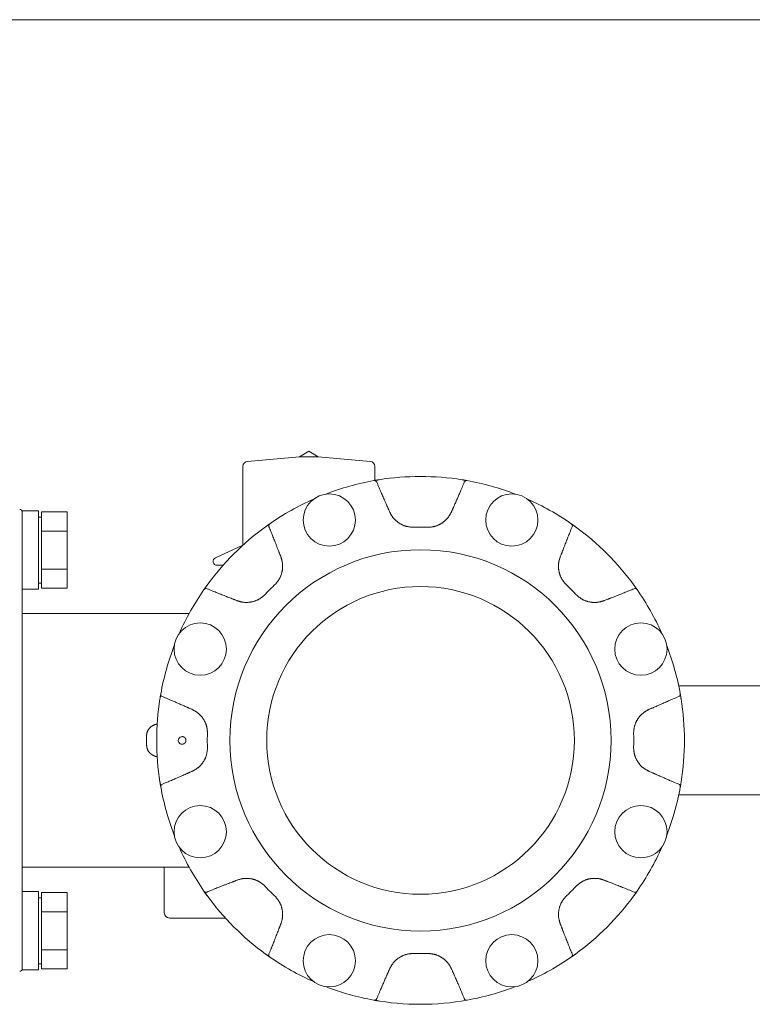
# Model space of a CAD drawing. Units: millimetres. Extents: x 554 to 6045, y -2795 to 4154.
# Drawn here: x 4555 to 4699, y 3436 to 3630 of the extents above; entities that cross this region are included whole.
import ezdxf

# ---------------------------------------------------------------- set-up
doc = ezdxf.new("R2010")
doc.units = ezdxf.units.MM
doc.layers.add('GR1_01', color=7, linetype='Continuous')
doc.layers.add('NoLayerName_001', color=7, linetype='Continuous')

msp = doc.modelspace()

# ---------------------------------------------------------------- linework, layer by layer
at = {"layer": 'GR1_01', "color": 1, "linetype": 'Continuous', "lineweight": 15}
msp.add_line((4042.1, 3630.29), (4933.8, 3630.29), dxfattribs=at)
at = {"layer": 'NoLayerName_001', "color": 6, "linetype": 'Continuous', "lineweight": 9}
for p, q in [((4611.76, 3545.3), (4609.94, 3544.14)), ((4613.59, 3544.14), (4611.76, 3545.3)), ((4609.94, 3544.14), (4599.68, 3543.25)), ((4609.94, 3544.14), (4611.74, 3544.14)), ((4611.74, 3544.14), (4613.59, 3544.14)), ((4623.85, 3543.25), (4613.59, 3544.14)), ((4598.76, 3542.25), (4598.76, 3526.76)), ((4624.76, 3539.51), (4624.76, 3542.25)), ((4625.2, 3539.58), (4624.62, 3539.48)), ((4625.58, 3539.64), (4625.2, 3539.58)), ((4642.32, 3539.58), (4641.94, 3539.64)), ((4642.94, 3539.47), (4642.32, 3539.58)), ((4555.26, 3533.49), (4555.26, 3443.09)), ((4558.46, 3533.49), (4555.26, 3533.49)), ((4558.46, 3533.49), (4558.46, 3526.79)), ((4559.06, 3533.3), (4564.14, 3533.3)), ((4559.06, 3531.42), (4559.06, 3533.3)), ((4564.14, 3518.28), (4564.14, 3533.3)), ((4559.06, 3532.29), (4558.46, 3532.29)), ((4559.06, 3529.54), (4559.06, 3531.42)), ((4564.14, 3531.42), (4564.14, 3532.29)), ((4604.06, 3530.97), (4603.38, 3530.49)), ((4664.29, 3530.39), (4663.49, 3530.95)), ((4559.06, 3529.54), (4564.14, 3529.54)), ((4559.06, 3525.79), (4559.06, 3529.54)), ((4558.46, 3524.79), (4558.46, 3526.79)), ((4559.06, 3522.04), (4559.06, 3525.79)), ((4598.76, 3526.76), (4593.35, 3524.26)), ((4598.76, 3526.76), (4598.77, 3526.76)), ((4558.46, 3524.79), (4558.46, 3518.09)), ((4559.06, 3520.16), (4559.06, 3522.04)), ((4559.06, 3522.04), (4564.14, 3522.04)), ((4593.67, 3522.79), (4594.86, 3522.79)), ((4558.46, 3519.29), (4559.06, 3519.29)), ((4559.06, 3518.28), (4559.06, 3520.16)), ((4555.26, 3518.09), (4558.46, 3518.09)), ((4559.06, 3518.28), (4564.14, 3518.28)), ((4591.67, 3518.82), (4591.12, 3518.04)), ((4676.45, 3517.99), (4675.86, 3518.82)), ((4588.17, 3513.29), (4555.26, 3513.29)), ((4737.76, 3499.04), (4684.64, 3499.04)), ((4582.47, 3496.85), (4582.44, 3496.64)), ((4582.58, 3497.47), (4582.47, 3496.85)), ((4685.05, 3496.85), (4684.95, 3497.44)), ((4685.12, 3496.47), (4685.05, 3496.85)), ((4579.77, 3487.32), (4579.77, 3489.26)), ((4582.41, 3480.11), (4582.47, 3479.73)), ((4582.47, 3479.73), (4582.57, 3479.14)), ((4684.95, 3479.11), (4685.05, 3479.73)), ((4685.05, 3479.73), (4685.12, 3480.11)), ((4684.64, 3477.54), (4737.76, 3477.54)), ((4555.26, 3463.29), (4588.17, 3463.29)), ((4583.26, 3463.29), (4583.26, 3454.29)), ((4558.46, 3458.49), (4555.26, 3458.49)), ((4558.46, 3458.49), (4558.46, 3451.79)), ((4559.06, 3457.29), (4558.46, 3457.29)), ((4559.06, 3458.3), (4564.14, 3458.3)), ((4559.06, 3456.42), (4559.06, 3458.3)), ((4564.14, 3443.28), (4564.14, 3458.3)), ((4591.08, 3458.59), (4591.67, 3457.76)), ((4675.86, 3457.76), (4676.43, 3458.56)), ((4559.06, 3454.54), (4559.06, 3456.42)), ((4559.06, 3454.54), (4564.14, 3454.54)), ((4559.06, 3450.79), (4559.06, 3454.54)), ((4587.26, 3453.29), (4584.26, 3453.29)), ((4595.31, 3453.29), (4587.26, 3453.29)), ((4558.46, 3449.79), (4558.46, 3451.79)), ((4558.46, 3449.79), (4558.46, 3443.09)), ((4559.06, 3447.04), (4559.06, 3450.79)), ((4559.06, 3445.16), (4559.06, 3447.04)), ((4559.06, 3447.04), (4564.14, 3447.04)), ((4603.24, 3446.19), (4604.03, 3445.63)), ((4663.47, 3445.61), (4664.29, 3446.19)), ((4558.46, 3444.29), (4559.06, 3444.29)), ((4559.06, 3443.28), (4559.06, 3445.16)), ((4555.26, 3443.09), (4558.46, 3443.09)), ((4559.06, 3443.28), (4564.14, 3443.28))]:
    msp.add_line(p, q, dxfattribs=at)
for centre, radius in [((4615.78, 3531.71), 5.15), ((4651.75, 3531.71), 5.15), ((4633.76, 3488.29), 37.56), ((4633.76, 3488.29), 30.32), ((4590.34, 3506.28), 5.15), ((4677.19, 3506.28), 5.15), ((4590.34, 3470.3), 5.15), ((4677.19, 3470.3), 5.15), ((4615.78, 3444.87), 5.15), ((4651.75, 3444.87), 5.15)]:
    msp.add_circle(centre, radius, dxfattribs=at)
for centre, radius, start, end in [((4599.76, 3542.25), 1, 94.9697, 180), ((4623.76, 3542.25), 1, 0, 85.0303), ((4633.76, 3488.29), 52, 100.1665, 111.0699), ((4624.67, 3538.98), 0.5, 22.6446, 100.1568), ((4633.76, 3488.29), 52, 80.9479, 99.0521), ((4642.85, 3538.98), 0.5, 79.8431, 157.3555), ((4633.76, 3488.29), 52, 68.9301, 79.8335), ((4633.76, 3488.29), 52, 113.9301, 124.8335), ((4633.76, 3488.29), 52, 55.1665, 66.0699), ((4554.76, 3533.29), 0.5, 0, 90), ((4604.35, 3530.56), 0.5, 124.8432, 202.3555), ((4663.18, 3530.56), 0.5, 337.6445, 55.1568), ((4633.76, 3488.29), 52, 125.9479, 144.0521), ((4633.76, 3488.29), 42.02, 87.7874, 92.2126), ((4633.76, 3488.29), 52, 35.9479, 54.0521), ((4593.67, 3523.56), 0.769, 114.7751, 270), ((4633.76, 3488.29), 52, 145.1665, 156.0699), ((4591.49, 3517.71), 0.5, 67.6447, 145.1566), ((4633.76, 3488.29), 42.02, 132.7874, 137.2126), ((4633.76, 3488.29), 42.02, 42.7874, 47.2126), ((4676.04, 3517.71), 0.5, 34.8434, 112.3553), ((4633.76, 3488.29), 52, 23.9301, 34.8335), ((4633.76, 3488.29), 52, 158.9301, 169.8335), ((4633.76, 3488.29), 52, 10.1665, 21.0699), ((4633.76, 3488.29), 52, 170.9479, 189.0521), ((4583.07, 3497.38), 0.5, 169.8435, 247.3549), ((4684.46, 3497.38), 0.5, 292.6447, 10.1568), ((4633.76, 3488.29), 52, 350.9479, 9.0521), ((4586.76, 3488.29), 0.75, 89.2381, 270.7619), ((4633.76, 3488.29), 42.02, 177.7874, 182.2126), ((4633.76, 3488.29), 42.02, 357.7874, 2.2126), ((4583.07, 3479.2), 0.5, 112.6449, 190.1563), ((4633.76, 3488.29), 52, 190.1665, 201.0699), ((4633.76, 3488.29), 52, 338.9301, 349.8335), ((4684.46, 3479.2), 0.5, 349.8433, 67.3555), ((4633.76, 3488.29), 52, 203.9301, 214.8335), ((4633.76, 3488.29), 52, 325.1665, 336.0699), ((4633.76, 3488.29), 42.02, 222.7874, 227.2126), ((4633.76, 3488.29), 42.02, 312.7874, 317.2126), ((4591.49, 3458.87), 0.5, 214.8441, 292.3547), ((4633.76, 3488.29), 52, 215.9479, 234.0521), ((4633.76, 3488.29), 52, 305.9479, 324.0521), ((4676.04, 3458.87), 0.5, 247.6453, 325.1559), ((4584.26, 3454.29), 1, 180, 270), ((4604.35, 3446.02), 0.5, 157.6449, 235.1561), ((4633.76, 3488.29), 52, 235.1665, 246.0699), ((4633.76, 3488.29), 42.02, 267.7874, 272.2126), ((4633.76, 3488.29), 52, 293.9301, 304.8335), ((4663.18, 3446.02), 0.5, 304.8439, 22.3551), ((4554.76, 3443.29), 0.5, 270, 0), ((4633.76, 3488.29), 52, 248.9301, 259.8335), ((4633.76, 3488.29), 52, 280.1665, 291.0699), ((4624.67, 3437.6), 0.5, 259.8429, 337.356), ((4633.76, 3488.29), 52, 259.8335, 270), ((4633.76, 3488.29), 52, 270, 280.1665), ((4642.85, 3437.6), 0.5, 202.6439, 280.1573)]:
    msp.add_arc(centre, radius, start, end, dxfattribs=at)
for points, knots in [([(4624.59, 3539.47), (4624.6, 3539.48), (4624.65, 3539.49), (4624.74, 3539.5), (4624.84, 3539.52), (4624.94, 3539.54), (4625.05, 3539.55), (4625.16, 3539.57), (4625.27, 3539.59), (4625.38, 3539.61), (4625.48, 3539.63), (4625.55, 3539.64), (4625.58, 3539.64)], [0, 0, 0, 0, 0.058369, 0.154483, 0.264384, 0.361116, 0.468441, 0.584982, 0.708607, 0.793756, 0.923869, 1.01139, 1.01139, 1.01139, 1.01139]), ([(4625.13, 3539.17), (4625.29, 3538.8), (4625.51, 3538.28), (4625.8, 3537.6), (4625.99, 3537.16), (4626.15, 3536.78), (4626.31, 3536.41), (4626.47, 3536.04), (4626.73, 3535.44), (4626.93, 3535), (4627.06, 3534.7)], [0, 0, 0, 0, 1.217417, 1.704375, 2.191326, 2.678272, 2.921746, 3.408695, 3.895653, 4.869586, 4.869586, 4.869586, 4.869586]), ([(4640.47, 3534.7), (4640.52, 3534.82), (4640.63, 3535.06), (4640.78, 3535.41), (4640.94, 3535.77), (4641.1, 3536.13), (4641.25, 3536.48), (4641.41, 3536.84), (4641.56, 3537.2), (4641.74, 3537.62), (4642.02, 3538.28), (4642.24, 3538.81), (4642.39, 3539.17)], [0, 0, 0, 0, 0.389568, 0.779138, 1.168709, 1.55828, 1.94785, 2.337418, 2.726983, 3.116547, 3.700894, 4.869595, 4.869595, 4.869595, 4.869595]), ([(4641.94, 3539.64), (4642.02, 3539.63), (4642.13, 3539.61), (4642.27, 3539.59), (4642.38, 3539.57), (4642.48, 3539.55), (4642.59, 3539.53), (4642.7, 3539.52), (4642.81, 3539.5), (4642.88, 3539.48), (4642.93, 3539.48), (4642.94, 3539.47)], [0, 0, 0, 0, 0.218183, 0.345174, 0.426934, 0.543605, 0.651132, 0.776834, 0.879328, 0.968845, 1.011391, 1.011391, 1.011391, 1.011391]), ([(4627.06, 3534.7), (4627.12, 3534.57), (4627.21, 3534.37), (4627.32, 3534.12), (4627.38, 3533.97), (4627.44, 3533.84), (4627.52, 3533.66), (4627.59, 3533.5), (4627.63, 3533.39), (4627.64, 3533.37)], [0, 0, 0, 0, 0.436766, 0.655147, 0.800733, 0.946318, 1.091903, 1.383075, 1.455869, 1.455869, 1.455869, 1.455869]), ([(4639.88, 3533.37), (4639.94, 3533.5), (4640.03, 3533.7), (4640.13, 3533.95), (4640.2, 3534.1), (4640.26, 3534.24), (4640.34, 3534.41), (4640.41, 3534.57), (4640.46, 3534.68), (4640.47, 3534.7)], [0, 0, 0, 0, 0.436763, 0.655143, 0.800728, 0.946314, 1.0919, 1.383074, 1.455868, 1.455868, 1.455868, 1.455868]), ([(4627.64, 3533.37), (4627.67, 3533.31), (4627.73, 3533.2), (4627.82, 3533.03), (4627.91, 3532.86), (4628, 3532.69), (4628.1, 3532.53), (4628.21, 3532.37), (4628.32, 3532.22), (4628.44, 3532.07), (4628.57, 3531.93), (4628.7, 3531.79), (4628.84, 3531.66), (4628.99, 3531.53), (4629.14, 3531.4), (4629.29, 3531.29), (4629.45, 3531.17), (4629.61, 3531.07), (4629.77, 3530.97), (4629.94, 3530.87), (4630.11, 3530.78), (4630.28, 3530.7), (4630.46, 3530.63), (4630.64, 3530.56), (4630.82, 3530.5), (4631.01, 3530.46), (4631.19, 3530.42), (4631.38, 3530.38), (4631.57, 3530.35), (4631.76, 3530.33), (4631.95, 3530.3), (4632.08, 3530.29), (4632.14, 3530.28)], [0, 0, 0, 0, 0.191571, 0.382981, 0.574114, 0.764937, 0.955547, 1.146192, 1.337068, 1.528261, 1.719824, 1.911773, 2.1041, 2.296767, 2.489711, 2.682848, 2.876071, 3.069245, 3.262238, 3.454944, 3.647285, 3.839211, 4.030706, 4.22179, 4.412524, 4.603029, 4.793594, 4.984469, 5.17576, 5.367463, 5.559485, 5.751682, 5.751682, 5.751682, 5.751682]), ([(4635.39, 3530.28), (4635.45, 3530.29), (4635.58, 3530.3), (4635.77, 3530.32), (4635.96, 3530.34), (4636.15, 3530.37), (4636.33, 3530.41), (4636.52, 3530.45), (4636.7, 3530.5), (4636.89, 3530.56), (4637.07, 3530.63), (4637.24, 3530.7), (4637.42, 3530.78), (4637.59, 3530.87), (4637.76, 3530.97), (4637.92, 3531.07), (4638.08, 3531.17), (4638.24, 3531.29), (4638.39, 3531.4), (4638.54, 3531.53), (4638.69, 3531.65), (4638.82, 3531.79), (4638.96, 3531.93), (4639.08, 3532.07), (4639.2, 3532.22), (4639.31, 3532.37), (4639.42, 3532.53), (4639.52, 3532.69), (4639.61, 3532.86), (4639.7, 3533.03), (4639.79, 3533.2), (4639.85, 3533.31), (4639.88, 3533.37)], [0, 0, 0, 0, 0.191782, 0.383395, 0.574714, 0.765704, 0.95646, 1.147236, 1.338235, 1.529549, 1.72123, 1.913294, 2.105729, 2.298488, 2.491502, 2.684675, 2.87789, 3.07101, 3.263913, 3.456501, 3.648701, 3.840471, 4.031801, 4.222717, 4.413282, 4.603636, 4.794082, 4.984846, 5.176023, 5.367601, 5.55949, 5.751546, 5.751546, 5.751546, 5.751546]), ([(4603.24, 3530.39), (4603.3, 3530.43), (4603.39, 3530.5), (4603.5, 3530.58), (4603.59, 3530.64), (4603.68, 3530.7), (4603.77, 3530.77), (4603.86, 3530.83), (4603.95, 3530.89), (4604.01, 3530.94), (4604.05, 3530.96), (4604.06, 3530.97)], [0, 0, 0, 0, 0.218183, 0.345174, 0.426934, 0.543605, 0.651132, 0.776834, 0.879327, 0.968846, 1.011391, 1.011391, 1.011391, 1.011391]), ([(4663.47, 3530.97), (4663.49, 3530.96), (4663.53, 3530.92), (4663.62, 3530.87), (4663.7, 3530.81), (4663.79, 3530.74), (4663.88, 3530.68), (4663.97, 3530.62), (4664.05, 3530.56), (4664.13, 3530.51), (4664.21, 3530.45), (4664.27, 3530.4), (4664.29, 3530.39)], [0, 0, 0, 0, 0.073179, 0.179629, 0.295374, 0.395777, 0.506352, 0.625524, 0.708608, 0.793757, 0.923871, 1.011392, 1.011392, 1.011392, 1.011392]), ([(4605.69, 3525.85), (4605.63, 3526), (4605.53, 3526.25), (4605.39, 3526.61), (4605.28, 3526.91), (4605.16, 3527.21), (4605.02, 3527.56), (4604.86, 3527.97), (4604.68, 3528.42), (4604.52, 3528.82), (4604.38, 3529.17), (4604.23, 3529.52), (4604.07, 3529.92), (4603.95, 3530.22), (4603.88, 3530.37)], [0, 0, 0, 0, 0.486961, 0.811602, 1.136244, 1.460886, 1.785529, 2.272493, 2.759455, 3.246414, 3.571052, 3.895689, 4.382645, 4.869601, 4.869601, 4.869601, 4.869601]), ([(4663.64, 3530.37), (4663.49, 3530), (4663.27, 3529.47), (4663, 3528.79), (4662.82, 3528.34), (4662.67, 3527.97), (4662.52, 3527.59), (4662.37, 3527.21), (4662.13, 3526.61), (4661.96, 3526.15), (4661.84, 3525.85)], [0, 0, 0, 0, 1.217417, 1.704375, 2.191326, 2.678273, 2.921746, 3.408696, 3.895653, 4.869587, 4.869587, 4.869587, 4.869587]), ([(4606.22, 3524.49), (4606.16, 3524.63), (4606.08, 3524.83), (4605.98, 3525.08), (4605.92, 3525.24), (4605.87, 3525.37), (4605.8, 3525.55), (4605.74, 3525.71), (4605.69, 3525.83), (4605.69, 3525.85)], [0, 0, 0, 0, 0.436763, 0.655143, 0.800728, 0.946314, 1.0919, 1.383074, 1.455868, 1.455868, 1.455868, 1.455868]), ([(4661.84, 3525.85), (4661.79, 3525.71), (4661.71, 3525.51), (4661.61, 3525.26), (4661.55, 3525.1), (4661.5, 3524.97), (4661.43, 3524.79), (4661.36, 3524.63), (4661.32, 3524.51), (4661.31, 3524.49)], [0, 0, 0, 0, 0.436766, 0.655146, 0.800732, 0.946318, 1.091903, 1.383075, 1.455868, 1.455868, 1.455868, 1.455868]), ([(4605.22, 3519.13), (4605.26, 3519.18), (4605.34, 3519.28), (4605.46, 3519.43), (4605.58, 3519.58), (4605.69, 3519.73), (4605.8, 3519.89), (4605.9, 3520.05), (4605.99, 3520.22), (4606.08, 3520.39), (4606.16, 3520.56), (4606.23, 3520.74), (4606.3, 3520.92), (4606.36, 3521.11), (4606.41, 3521.29), (4606.46, 3521.48), (4606.49, 3521.67), (4606.53, 3521.86), (4606.55, 3522.05), (4606.57, 3522.24), (4606.58, 3522.43), (4606.58, 3522.63), (4606.58, 3522.82), (4606.57, 3523.01), (4606.55, 3523.2), (4606.51, 3523.38), (4606.48, 3523.57), (4606.43, 3523.76), (4606.38, 3523.94), (4606.33, 3524.13), (4606.27, 3524.31), (4606.24, 3524.43), (4606.22, 3524.49)], [0, 0, 0, 0, 0.191782, 0.383395, 0.574714, 0.765703, 0.956459, 1.147236, 1.338235, 1.529549, 1.72123, 1.913294, 2.105728, 2.298488, 2.491502, 2.684675, 2.87789, 3.07101, 3.263913, 3.4565, 3.6487, 3.840471, 4.031801, 4.222716, 4.413281, 4.603635, 4.794081, 4.984846, 5.176023, 5.3676, 5.559489, 5.751545, 5.751545, 5.751545, 5.751545]), ([(4661.31, 3524.49), (4661.29, 3524.43), (4661.25, 3524.31), (4661.19, 3524.13), (4661.14, 3523.95), (4661.09, 3523.76), (4661.04, 3523.58), (4661.01, 3523.39), (4660.98, 3523.2), (4660.96, 3523.01), (4660.95, 3522.82), (4660.94, 3522.63), (4660.95, 3522.43), (4660.96, 3522.24), (4660.98, 3522.05), (4661, 3521.86), (4661.03, 3521.67), (4661.07, 3521.48), (4661.12, 3521.29), (4661.17, 3521.1), (4661.23, 3520.92), (4661.29, 3520.74), (4661.37, 3520.56), (4661.45, 3520.39), (4661.53, 3520.22), (4661.63, 3520.06), (4661.73, 3519.9), (4661.84, 3519.74), (4661.95, 3519.58), (4662.07, 3519.43), (4662.19, 3519.28), (4662.27, 3519.18), (4662.31, 3519.13)], [0, 0, 0, 0, 0.191571, 0.382981, 0.574114, 0.764937, 0.955547, 1.146192, 1.337068, 1.528262, 1.719824, 1.911774, 2.104101, 2.296767, 2.489711, 2.682848, 2.876072, 3.069245, 3.262238, 3.454945, 3.647286, 3.839211, 4.030706, 4.221791, 4.412524, 4.603029, 4.793595, 4.984469, 5.175761, 5.367463, 5.559486, 5.751682, 5.751682, 5.751682, 5.751682]), ([(4591.08, 3517.99), (4591.1, 3518.01), (4591.13, 3518.06), (4591.19, 3518.14), (4591.25, 3518.23), (4591.31, 3518.32), (4591.37, 3518.41), (4591.43, 3518.49), (4591.49, 3518.57), (4591.55, 3518.65), (4591.61, 3518.73), (4591.65, 3518.79), (4591.67, 3518.82)], [0, 0, 0, 0, 0.07318, 0.179629, 0.295374, 0.395778, 0.506353, 0.625525, 0.708609, 0.793758, 0.923872, 1.011393, 1.011393, 1.011393, 1.011393]), ([(4591.68, 3518.17), (4592.06, 3518.02), (4592.58, 3517.8), (4593.26, 3517.53), (4593.71, 3517.34), (4594.09, 3517.19), (4594.47, 3517.04), (4594.84, 3516.9), (4595.45, 3516.66), (4595.9, 3516.48), (4596.21, 3516.37)], [0, 0, 0, 0, 1.217417, 1.704375, 2.191326, 2.678273, 2.921746, 3.408696, 3.895653, 4.869586, 4.869586, 4.869586, 4.869586]), ([(4671.32, 3516.37), (4671.47, 3516.43), (4671.73, 3516.52), (4672.08, 3516.66), (4672.38, 3516.78), (4672.68, 3516.9), (4673.04, 3517.03), (4673.44, 3517.19), (4673.89, 3517.37), (4674.29, 3517.54), (4674.64, 3517.68), (4674.99, 3517.82), (4675.4, 3517.98), (4675.7, 3518.11), (4675.85, 3518.17)], [0, 0, 0, 0, 0.486961, 0.811602, 1.136244, 1.460886, 1.785529, 2.272493, 2.759455, 3.246414, 3.571052, 3.895689, 4.382644, 4.869601, 4.869601, 4.869601, 4.869601]), ([(4675.86, 3518.82), (4675.9, 3518.76), (4675.97, 3518.66), (4676.05, 3518.55), (4676.12, 3518.46), (4676.18, 3518.38), (4676.24, 3518.28), (4676.31, 3518.19), (4676.37, 3518.1), (4676.41, 3518.04), (4676.44, 3518), (4676.45, 3517.99)], [0, 0, 0, 0, 0.218184, 0.345174, 0.426935, 0.543606, 0.651133, 0.776836, 0.879329, 0.968847, 1.011393, 1.011393, 1.011393, 1.011393]), ([(4596.21, 3516.37), (4596.34, 3516.32), (4596.55, 3516.24), (4596.79, 3516.14), (4596.95, 3516.08), (4597.09, 3516.03), (4597.27, 3515.95), (4597.43, 3515.89), (4597.54, 3515.85), (4597.56, 3515.84)], [0, 0, 0, 0, 0.436766, 0.655147, 0.800733, 0.946318, 1.091904, 1.383076, 1.455869, 1.455869, 1.455869, 1.455869]), ([(4597.56, 3515.84), (4597.62, 3515.82), (4597.74, 3515.78), (4597.93, 3515.72), (4598.11, 3515.66), (4598.29, 3515.61), (4598.48, 3515.57), (4598.67, 3515.53), (4598.85, 3515.51), (4599.04, 3515.49), (4599.24, 3515.47), (4599.43, 3515.47), (4599.62, 3515.47), (4599.81, 3515.49), (4600, 3515.5), (4600.2, 3515.53), (4600.39, 3515.56), (4600.58, 3515.6), (4600.76, 3515.64), (4600.95, 3515.69), (4601.13, 3515.75), (4601.31, 3515.82), (4601.49, 3515.89), (4601.66, 3515.97), (4601.83, 3516.06), (4602, 3516.16), (4602.16, 3516.26), (4602.32, 3516.37), (4602.47, 3516.48), (4602.62, 3516.6), (4602.77, 3516.72), (4602.87, 3516.8), (4602.92, 3516.84)], [0, 0, 0, 0, 0.191571, 0.382981, 0.574114, 0.764937, 0.955546, 1.146192, 1.337068, 1.528261, 1.719823, 1.911773, 2.1041, 2.296767, 2.489711, 2.682847, 2.876071, 3.069244, 3.262237, 3.454944, 3.647284, 3.83921, 4.030705, 4.221789, 4.412523, 4.603028, 4.793593, 4.984468, 5.175759, 5.367461, 5.559484, 5.75168, 5.75168, 5.75168, 5.75168]), ([(4664.6, 3516.84), (4664.65, 3516.8), (4664.75, 3516.71), (4664.9, 3516.59), (4665.05, 3516.48), (4665.21, 3516.36), (4665.36, 3516.25), (4665.52, 3516.15), (4665.69, 3516.06), (4665.86, 3515.97), (4666.04, 3515.89), (4666.21, 3515.82), (4666.4, 3515.75), (4666.58, 3515.7), (4666.76, 3515.64), (4666.95, 3515.6), (4667.14, 3515.56), (4667.33, 3515.53), (4667.52, 3515.5), (4667.71, 3515.48), (4667.91, 3515.47), (4668.1, 3515.47), (4668.29, 3515.47), (4668.48, 3515.49), (4668.67, 3515.51), (4668.86, 3515.54), (4669.04, 3515.58), (4669.23, 3515.62), (4669.41, 3515.67), (4669.6, 3515.72), (4669.78, 3515.78), (4669.9, 3515.82), (4669.97, 3515.84)], [0, 0, 0, 0, 0.191782, 0.383395, 0.574714, 0.765704, 0.95646, 1.147236, 1.338235, 1.529549, 1.72123, 1.913294, 2.105728, 2.298488, 2.491502, 2.684675, 2.87789, 3.07101, 3.263913, 3.456501, 3.648701, 3.840471, 4.031801, 4.222717, 4.413281, 4.603635, 4.794081, 4.984846, 5.176023, 5.367601, 5.559489, 5.751546, 5.751546, 5.751546, 5.751546]), ([(4669.97, 3515.84), (4670.1, 3515.89), (4670.3, 3515.97), (4670.55, 3516.07), (4670.71, 3516.13), (4670.85, 3516.18), (4671.03, 3516.25), (4671.19, 3516.32), (4671.3, 3516.36), (4671.32, 3516.37)], [0, 0, 0, 0, 0.436763, 0.655142, 0.800728, 0.946313, 1.091899, 1.383074, 1.455868, 1.455868, 1.455868, 1.455868]), ([(4582.41, 3496.47), (4582.42, 3496.54), (4582.44, 3496.66), (4582.46, 3496.8), (4582.48, 3496.9), (4582.5, 3497), (4582.52, 3497.12), (4582.54, 3497.23), (4582.56, 3497.34), (4582.57, 3497.42), (4582.58, 3497.46), (4582.58, 3497.47)], [0, 0, 0, 0, 0.218183, 0.345173, 0.426934, 0.543605, 0.651132, 0.776834, 0.879327, 0.9807, 1.011392, 1.011392, 1.011392, 1.011392]), ([(4587.35, 3494.99), (4587.23, 3495.05), (4587, 3495.15), (4586.64, 3495.31), (4586.28, 3495.47), (4585.93, 3495.62), (4585.57, 3495.78), (4585.21, 3495.93), (4584.85, 3496.09), (4584.44, 3496.26), (4583.78, 3496.54), (4583.24, 3496.77), (4582.88, 3496.92)], [0, 0, 0, 0, 0.389568, 0.779138, 1.168708, 1.558279, 1.947849, 2.337417, 2.726982, 3.116546, 3.700892, 4.869593, 4.869593, 4.869593, 4.869593]), ([(4684.65, 3496.92), (4684.27, 3496.76), (4683.75, 3496.54), (4683.08, 3496.26), (4682.63, 3496.07), (4682.26, 3495.91), (4681.88, 3495.75), (4681.51, 3495.58), (4680.92, 3495.32), (4680.47, 3495.12), (4680.18, 3494.99)], [0, 0, 0, 0, 1.217417, 1.704374, 2.191325, 2.678272, 2.921745, 3.408694, 3.895652, 4.869585, 4.869585, 4.869585, 4.869585]), ([(4684.95, 3497.47), (4684.95, 3497.44), (4684.96, 3497.39), (4684.98, 3497.29), (4685, 3497.18), (4685.02, 3497.08), (4685.03, 3496.97), (4685.05, 3496.86), (4685.07, 3496.77), (4685.08, 3496.67), (4685.1, 3496.57), (4685.11, 3496.5), (4685.12, 3496.47)], [0, 0, 0, 0, 0.07318, 0.17963, 0.295375, 0.395778, 0.506353, 0.625525, 0.708608, 0.793757, 0.923871, 1.011392, 1.011392, 1.011392, 1.011392]), ([(4588.69, 3494.41), (4588.55, 3494.47), (4588.35, 3494.55), (4588.11, 3494.66), (4587.95, 3494.73), (4587.82, 3494.79), (4587.64, 3494.87), (4587.49, 3494.93), (4587.37, 3494.98), (4587.35, 3494.99)], [0, 0, 0, 0, 0.436764, 0.655144, 0.80073, 0.946316, 1.091902, 1.383077, 1.455871, 1.455871, 1.455871, 1.455871]), ([(4591.77, 3489.91), (4591.76, 3489.98), (4591.75, 3490.1), (4591.73, 3490.29), (4591.71, 3490.48), (4591.68, 3490.67), (4591.65, 3490.86), (4591.6, 3491.05), (4591.55, 3491.23), (4591.49, 3491.41), (4591.43, 3491.59), (4591.35, 3491.77), (4591.27, 3491.94), (4591.18, 3492.11), (4591.09, 3492.28), (4590.99, 3492.45), (4590.88, 3492.61), (4590.77, 3492.77), (4590.65, 3492.92), (4590.53, 3493.07), (4590.4, 3493.21), (4590.27, 3493.35), (4590.13, 3493.48), (4589.98, 3493.61), (4589.83, 3493.73), (4589.68, 3493.84), (4589.52, 3493.94), (4589.36, 3494.04), (4589.19, 3494.14), (4589.03, 3494.23), (4588.86, 3494.32), (4588.74, 3494.38), (4588.69, 3494.41)], [0, 0, 0, 0, 0.191782, 0.383395, 0.574714, 0.765703, 0.956459, 1.147235, 1.338235, 1.529549, 1.721229, 1.913294, 2.105728, 2.298487, 2.491501, 2.684674, 2.877889, 3.071009, 3.263912, 3.4565, 3.6487, 3.84047, 4.0318, 4.222715, 4.41328, 4.603634, 4.79408, 4.984844, 5.176021, 5.367599, 5.559487, 5.751544, 5.751544, 5.751544, 5.751544]), ([(4678.84, 3494.41), (4678.78, 3494.38), (4678.67, 3494.32), (4678.5, 3494.24), (4678.33, 3494.15), (4678.17, 3494.05), (4678, 3493.95), (4677.85, 3493.84), (4677.69, 3493.73), (4677.54, 3493.61), (4677.4, 3493.48), (4677.26, 3493.35), (4677.13, 3493.21), (4677, 3493.07), (4676.88, 3492.92), (4676.76, 3492.77), (4676.65, 3492.61), (4676.54, 3492.45), (4676.44, 3492.28), (4676.34, 3492.12), (4676.26, 3491.94), (4676.17, 3491.77), (4676.1, 3491.59), (4676.04, 3491.41), (4675.98, 3491.23), (4675.93, 3491.05), (4675.89, 3490.86), (4675.85, 3490.67), (4675.83, 3490.48), (4675.8, 3490.29), (4675.78, 3490.1), (4675.76, 3489.98), (4675.76, 3489.91)], [0, 0, 0, 0, 0.191571, 0.382981, 0.574114, 0.764936, 0.955546, 1.146191, 1.337067, 1.528261, 1.719823, 1.911773, 2.1041, 2.296766, 2.48971, 2.682847, 2.87607, 3.069243, 3.262236, 3.454942, 3.647283, 3.839209, 4.030703, 4.221788, 4.412521, 4.603026, 4.793591, 4.984466, 5.175758, 5.36746, 5.559482, 5.751679, 5.751679, 5.751679, 5.751679]), ([(4680.18, 3494.99), (4680.04, 3494.93), (4679.84, 3494.85), (4679.6, 3494.74), (4679.44, 3494.67), (4679.31, 3494.61), (4679.13, 3494.53), (4678.98, 3494.47), (4678.86, 3494.42), (4678.84, 3494.41)], [0, 0, 0, 0, 0.436767, 0.655148, 0.800734, 0.946319, 1.091905, 1.383078, 1.455871, 1.455871, 1.455871, 1.455871]), ([(4579.77, 3489.26), (4579.78, 3489.3), (4579.78, 3489.37), (4579.79, 3489.47), (4579.81, 3489.58), (4579.83, 3489.68), (4579.85, 3489.79), (4579.88, 3489.89), (4579.91, 3489.99), (4579.95, 3490.09), (4580, 3490.19), (4580.05, 3490.28), (4580.11, 3490.37), (4580.17, 3490.46), (4580.23, 3490.55), (4580.3, 3490.63), (4580.37, 3490.71), (4580.44, 3490.79), (4580.52, 3490.86), (4580.6, 3490.93), (4580.68, 3491), (4580.77, 3491.06), (4580.85, 3491.12), (4580.95, 3491.18), (4581.04, 3491.23), (4581.13, 3491.28), (4581.23, 3491.32), (4581.33, 3491.36), (4581.43, 3491.4), (4581.53, 3491.43), (4581.64, 3491.45), (4581.74, 3491.47), (4581.82, 3491.48), (4581.86, 3491.49), (4581.86, 3491.49)], [0, 0, 0, 0, 0.106754, 0.213371, 0.319769, 0.425983, 0.53221, 0.638646, 0.74533, 0.852254, 0.959367, 1.06659, 1.173813, 1.280902, 1.387759, 1.49444, 1.601023, 1.707581, 1.814177, 1.920865, 2.027697, 2.134711, 2.241868, 2.349064, 2.456205, 2.563213, 2.670027, 2.776606, 2.882931, 2.989035, 3.095112, 3.201344, 3.30783, 3.322761, 3.322761, 3.322761, 3.322761]), ([(4587.45, 3488.63), (4587.44, 3488.64), (4587.43, 3488.67), (4587.41, 3488.7), (4587.38, 3488.73), (4587.36, 3488.76), (4587.33, 3488.79), (4587.31, 3488.82), (4587.28, 3488.85), (4587.25, 3488.87), (4587.22, 3488.9), (4587.18, 3488.92), (4587.15, 3488.94), (4587.11, 3488.96), (4587.08, 3488.97), (4587.04, 3488.99), (4587.01, 3489), (4586.97, 3489.01), (4586.93, 3489.02), (4586.89, 3489.03), (4586.85, 3489.03), (4586.81, 3489.04), (4586.79, 3489.04), (4586.77, 3489.04)], [0, 0, 0, 0, 0.0393794, 0.0787477, 0.1180984, 0.1574259, 0.1967344, 0.2360432, 0.2753691, 0.3147247, 0.3541192, 0.3935587, 0.4330458, 0.4725568, 0.5120513, 0.5514958, 0.590866, 0.6301488, 0.6693436, 0.708478, 0.7476385, 0.7868649, 0.8261386, 0.8261386, 0.8261386, 0.8261386]), ([(4586.77, 3487.54), (4586.79, 3487.54), (4586.81, 3487.54), (4586.85, 3487.55), (4586.89, 3487.55), (4586.93, 3487.56), (4586.97, 3487.57), (4587.01, 3487.58), (4587.04, 3487.59), (4587.08, 3487.61), (4587.11, 3487.62), (4587.15, 3487.64), (4587.18, 3487.66), (4587.22, 3487.68), (4587.25, 3487.71), (4587.28, 3487.73), (4587.31, 3487.76), (4587.33, 3487.79), (4587.36, 3487.82), (4587.38, 3487.85), (4587.41, 3487.88), (4587.43, 3487.91), (4587.45, 3487.95), (4587.46, 3487.98), (4587.48, 3488.02), (4587.49, 3488.06), (4587.5, 3488.1), (4587.51, 3488.13), (4587.52, 3488.17), (4587.53, 3488.21), (4587.53, 3488.25), (4587.53, 3488.29), (4587.53, 3488.33), (4587.53, 3488.37), (4587.52, 3488.41), (4587.51, 3488.45), (4587.5, 3488.48), (4587.49, 3488.52), (4587.48, 3488.56), (4587.46, 3488.6), (4587.45, 3488.62), (4587.45, 3488.63)], [0, 0, 0, 0, 0.039309, 0.078567, 0.117745, 0.156863, 0.196003, 0.235232, 0.274555, 0.313965, 0.353439, 0.392943, 0.432435, 0.471877, 0.511268, 0.550615, 0.589928, 0.629221, 0.668512, 0.707822, 0.747157, 0.786511, 0.825877, 0.865249, 0.904621, 0.94399, 0.983357, 1.022721, 1.062081, 1.101438, 1.14079, 1.180141, 1.219493, 1.25885, 1.298212, 1.33758, 1.376952, 1.416327, 1.455707, 1.49509, 1.534474, 1.534474, 1.534474, 1.534474]), ([(4581.86, 3485.09), (4581.85, 3485.09), (4581.8, 3485.09), (4581.73, 3485.1), (4581.63, 3485.12), (4581.54, 3485.14), (4581.45, 3485.17), (4581.35, 3485.2), (4581.26, 3485.24), (4581.18, 3485.28), (4581.09, 3485.32), (4581, 3485.37), (4580.92, 3485.42), (4580.84, 3485.47), (4580.76, 3485.52), (4580.68, 3485.58), (4580.61, 3485.64), (4580.53, 3485.7), (4580.46, 3485.77), (4580.39, 3485.84), (4580.33, 3485.91), (4580.27, 3485.98), (4580.21, 3486.06), (4580.15, 3486.14), (4580.1, 3486.22), (4580.05, 3486.3), (4580, 3486.39), (4579.96, 3486.48), (4579.93, 3486.56), (4579.9, 3486.66), (4579.87, 3486.75), (4579.85, 3486.84), (4579.83, 3486.94), (4579.81, 3487.03), (4579.8, 3487.13), (4579.79, 3487.22), (4579.78, 3487.29), (4579.77, 3487.32)], [0, 0, 0, 0, 0.039702, 0.135939, 0.232194, 0.328607, 0.425254, 0.522158, 0.619293, 0.716588, 0.813935, 0.911191, 1.008207, 1.104961, 1.201498, 1.297872, 1.394146, 1.490392, 1.586692, 1.683139, 1.779833, 1.87678, 1.973846, 2.070903, 2.16784, 2.264571, 2.361036, 2.457206, 2.553084, 2.648768, 2.744494, 2.840434, 2.93668, 3.033252, 3.130115, 3.227195, 3.324389, 3.324389, 3.324389, 3.324389]), ([(4588.69, 3482.17), (4588.74, 3482.2), (4588.86, 3482.26), (4589.03, 3482.34), (4589.2, 3482.43), (4589.36, 3482.53), (4589.52, 3482.63), (4589.68, 3482.74), (4589.83, 3482.85), (4589.98, 3482.97), (4590.13, 3483.1), (4590.26, 3483.23), (4590.4, 3483.37), (4590.53, 3483.51), (4590.65, 3483.66), (4590.77, 3483.81), (4590.88, 3483.97), (4590.99, 3484.13), (4591.09, 3484.3), (4591.18, 3484.46), (4591.27, 3484.64), (4591.35, 3484.81), (4591.43, 3484.99), (4591.49, 3485.17), (4591.55, 3485.35), (4591.6, 3485.53), (4591.64, 3485.72), (4591.67, 3485.91), (4591.7, 3486.1), (4591.73, 3486.29), (4591.75, 3486.48), (4591.76, 3486.6), (4591.77, 3486.67)], [0, 0, 0, 0, 0.191571, 0.382982, 0.574114, 0.764937, 0.955547, 1.146192, 1.337068, 1.528261, 1.719824, 1.911774, 2.104101, 2.296767, 2.489711, 2.682848, 2.876072, 3.069245, 3.262239, 3.454945, 3.647286, 3.839212, 4.030706, 4.221791, 4.412524, 4.603029, 4.793595, 4.984469, 5.175761, 5.367463, 5.559486, 5.751683, 5.751683, 5.751683, 5.751683]), ([(4675.76, 3486.67), (4675.76, 3486.6), (4675.78, 3486.48), (4675.8, 3486.29), (4675.82, 3486.1), (4675.85, 3485.91), (4675.88, 3485.72), (4675.92, 3485.53), (4675.98, 3485.35), (4676.03, 3485.17), (4676.1, 3484.99), (4676.18, 3484.81), (4676.26, 3484.64), (4676.35, 3484.47), (4676.44, 3484.3), (4676.54, 3484.13), (4676.65, 3483.97), (4676.76, 3483.81), (4676.88, 3483.66), (4677, 3483.51), (4677.13, 3483.37), (4677.26, 3483.23), (4677.4, 3483.1), (4677.54, 3482.97), (4677.69, 3482.85), (4677.85, 3482.74), (4678.01, 3482.64), (4678.17, 3482.54), (4678.33, 3482.44), (4678.5, 3482.35), (4678.67, 3482.26), (4678.78, 3482.2), (4678.84, 3482.17)], [0, 0, 0, 0, 0.191782, 0.383395, 0.574714, 0.765704, 0.95646, 1.147236, 1.338235, 1.529549, 1.72123, 1.913294, 2.105728, 2.298488, 2.491502, 2.684675, 2.87789, 3.07101, 3.263913, 3.456501, 3.648701, 3.840471, 4.031801, 4.222716, 4.413281, 4.603635, 4.794081, 4.984846, 5.176023, 5.367601, 5.559489, 5.751545, 5.751545, 5.751545, 5.751545]), ([(4582.88, 3479.66), (4583.25, 3479.82), (4583.78, 3480.04), (4584.45, 3480.32), (4584.9, 3480.51), (4585.27, 3480.67), (4585.64, 3480.83), (4586.02, 3481), (4586.61, 3481.26), (4587.06, 3481.46), (4587.35, 3481.59)], [0, 0, 0, 0, 1.217417, 1.704375, 2.191326, 2.678272, 2.921746, 3.408695, 3.895653, 4.869586, 4.869586, 4.869586, 4.869586]), ([(4587.35, 3481.59), (4587.49, 3481.65), (4587.68, 3481.73), (4587.93, 3481.84), (4588.08, 3481.91), (4588.22, 3481.97), (4588.4, 3482.05), (4588.55, 3482.11), (4588.66, 3482.16), (4588.69, 3482.17)], [0, 0, 0, 0, 0.436766, 0.655147, 0.800733, 0.946318, 1.091904, 1.383076, 1.45587, 1.45587, 1.45587, 1.45587]), ([(4678.84, 3482.17), (4678.97, 3482.11), (4679.18, 3482.03), (4679.42, 3481.92), (4679.58, 3481.85), (4679.71, 3481.79), (4679.89, 3481.71), (4680.04, 3481.65), (4680.15, 3481.6), (4680.18, 3481.59)], [0, 0, 0, 0, 0.436763, 0.655143, 0.800729, 0.946315, 1.091901, 1.383076, 1.45587, 1.45587, 1.45587, 1.45587]), ([(4680.18, 3481.59), (4680.29, 3481.53), (4680.53, 3481.43), (4680.89, 3481.27), (4681.24, 3481.11), (4681.6, 3480.96), (4681.96, 3480.8), (4682.32, 3480.65), (4682.67, 3480.49), (4683.09, 3480.32), (4683.75, 3480.04), (4684.29, 3479.81), (4684.65, 3479.66)], [0, 0, 0, 0, 0.389568, 0.779138, 1.168709, 1.55828, 1.94785, 2.337418, 2.726983, 3.116547, 3.700893, 4.869594, 4.869594, 4.869594, 4.869594]), ([(4582.58, 3479.11), (4582.58, 3479.14), (4582.57, 3479.19), (4582.55, 3479.29), (4582.53, 3479.4), (4582.51, 3479.5), (4582.49, 3479.61), (4582.48, 3479.72), (4582.46, 3479.81), (4582.44, 3479.91), (4582.43, 3480.01), (4582.42, 3480.08), (4582.41, 3480.11)], [0, 0, 0, 0, 0.07318, 0.179628, 0.295373, 0.395776, 0.506352, 0.625524, 0.708608, 0.793757, 0.923871, 1.011392, 1.011392, 1.011392, 1.011392]), ([(4685.12, 3480.11), (4685.1, 3480.04), (4685.09, 3479.92), (4685.06, 3479.78), (4685.05, 3479.68), (4685.03, 3479.58), (4685.01, 3479.46), (4684.99, 3479.35), (4684.97, 3479.25), (4684.96, 3479.17), (4684.95, 3479.13), (4684.95, 3479.11)], [0, 0, 0, 0, 0.218184, 0.345174, 0.426934, 0.543605, 0.651132, 0.776836, 0.879329, 0.968845, 1.011392, 1.011392, 1.011392, 1.011392]), ([(4602.92, 3459.74), (4602.87, 3459.78), (4602.77, 3459.87), (4602.63, 3459.99), (4602.48, 3460.1), (4602.32, 3460.22), (4602.16, 3460.33), (4602, 3460.43), (4601.84, 3460.52), (4601.67, 3460.61), (4601.49, 3460.69), (4601.31, 3460.76), (4601.13, 3460.83), (4600.95, 3460.88), (4600.76, 3460.94), (4600.57, 3460.98), (4600.39, 3461.02), (4600.2, 3461.05), (4600, 3461.08), (4599.81, 3461.1), (4599.62, 3461.11), (4599.43, 3461.11), (4599.24, 3461.11), (4599.05, 3461.09), (4598.86, 3461.07), (4598.67, 3461.04), (4598.48, 3461), (4598.3, 3460.96), (4598.11, 3460.91), (4597.93, 3460.86), (4597.74, 3460.8), (4597.62, 3460.76), (4597.56, 3460.74)], [0, 0, 0, 0, 0.191782, 0.383395, 0.574715, 0.765704, 0.95646, 1.147236, 1.338236, 1.529549, 1.72123, 1.913295, 2.105729, 2.298489, 2.491503, 2.684676, 2.877891, 3.071012, 3.263915, 3.456503, 3.648703, 3.840473, 4.031803, 4.222718, 4.413283, 4.603637, 4.794083, 4.984848, 5.176025, 5.367603, 5.559491, 5.751548, 5.751548, 5.751548, 5.751548]), ([(4669.97, 3460.74), (4669.91, 3460.76), (4669.78, 3460.8), (4669.6, 3460.86), (4669.42, 3460.92), (4669.23, 3460.97), (4669.05, 3461.01), (4668.86, 3461.05), (4668.67, 3461.07), (4668.48, 3461.09), (4668.29, 3461.11), (4668.1, 3461.11), (4667.91, 3461.11), (4667.71, 3461.09), (4667.52, 3461.08), (4667.33, 3461.05), (4667.14, 3461.02), (4666.95, 3460.98), (4666.76, 3460.94), (4666.58, 3460.89), (4666.39, 3460.83), (4666.21, 3460.76), (4666.04, 3460.69), (4665.86, 3460.61), (4665.69, 3460.52), (4665.53, 3460.42), (4665.37, 3460.32), (4665.21, 3460.21), (4665.06, 3460.1), (4664.91, 3459.98), (4664.75, 3459.86), (4664.65, 3459.78), (4664.6, 3459.74)], [0, 0, 0, 0, 0.191571, 0.382982, 0.574114, 0.764937, 0.955547, 1.146192, 1.337068, 1.528262, 1.719824, 1.911774, 2.104101, 2.296767, 2.489711, 2.682849, 2.876072, 3.069245, 3.262239, 3.454945, 3.647286, 3.839212, 4.030707, 4.221791, 4.412525, 4.603029, 4.793595, 4.98447, 5.175761, 5.367464, 5.559486, 5.751683, 5.751683, 5.751683, 5.751683]), ([(4596.21, 3460.21), (4596.05, 3460.15), (4595.8, 3460.06), (4595.45, 3459.92), (4595.15, 3459.8), (4594.84, 3459.68), (4594.49, 3459.55), (4594.09, 3459.39), (4593.64, 3459.21), (4593.23, 3459.04), (4592.88, 3458.9), (4592.53, 3458.76), (4592.13, 3458.6), (4591.83, 3458.47), (4591.68, 3458.41)], [0, 0, 0, 0, 0.486961, 0.811602, 1.136244, 1.460886, 1.785529, 2.272493, 2.759455, 3.246414, 3.571052, 3.89569, 4.382645, 4.869602, 4.869602, 4.869602, 4.869602]), ([(4597.56, 3460.74), (4597.43, 3460.69), (4597.22, 3460.61), (4596.97, 3460.51), (4596.82, 3460.45), (4596.68, 3460.4), (4596.5, 3460.33), (4596.34, 3460.26), (4596.23, 3460.22), (4596.21, 3460.21)], [0, 0, 0, 0, 0.436763, 0.655142, 0.800728, 0.946314, 1.0919, 1.383074, 1.455868, 1.455868, 1.455868, 1.455868]), ([(4671.32, 3460.21), (4671.19, 3460.26), (4670.98, 3460.34), (4670.73, 3460.44), (4670.57, 3460.5), (4670.44, 3460.55), (4670.26, 3460.63), (4670.1, 3460.69), (4669.99, 3460.73), (4669.97, 3460.74)], [0, 0, 0, 0, 0.436765, 0.655145, 0.800731, 0.946316, 1.091901, 1.383073, 1.455866, 1.455866, 1.455866, 1.455866]), ([(4675.85, 3458.41), (4675.47, 3458.56), (4674.94, 3458.78), (4674.27, 3459.05), (4673.82, 3459.24), (4673.44, 3459.39), (4673.06, 3459.54), (4672.68, 3459.68), (4672.08, 3459.92), (4671.62, 3460.1), (4671.32, 3460.21)], [0, 0, 0, 0, 1.217417, 1.704375, 2.191326, 2.678273, 2.921746, 3.408696, 3.895654, 4.869587, 4.869587, 4.869587, 4.869587]), ([(4591.67, 3457.76), (4591.62, 3457.82), (4591.56, 3457.92), (4591.47, 3458.03), (4591.41, 3458.12), (4591.35, 3458.2), (4591.28, 3458.3), (4591.22, 3458.39), (4591.16, 3458.48), (4591.11, 3458.54), (4591.09, 3458.58), (4591.08, 3458.59)], [0, 0, 0, 0, 0.218184, 0.345174, 0.426934, 0.543605, 0.651133, 0.776837, 0.87933, 0.980701, 1.011393, 1.011393, 1.011393, 1.011393]), ([(4606.22, 3452.09), (4606.24, 3452.15), (4606.28, 3452.27), (4606.33, 3452.45), (4606.39, 3452.63), (4606.44, 3452.82), (4606.48, 3453), (4606.52, 3453.19), (4606.55, 3453.38), (4606.57, 3453.57), (4606.58, 3453.76), (4606.58, 3453.95), (4606.58, 3454.15), (4606.57, 3454.34), (4606.55, 3454.53), (4606.53, 3454.72), (4606.49, 3454.91), (4606.46, 3455.1), (4606.41, 3455.29), (4606.36, 3455.48), (4606.3, 3455.66), (4606.24, 3455.84), (4606.16, 3456.02), (4606.08, 3456.19), (4605.99, 3456.36), (4605.9, 3456.52), (4605.79, 3456.68), (4605.69, 3456.84), (4605.57, 3457), (4605.46, 3457.15), (4605.34, 3457.3), (4605.26, 3457.4), (4605.22, 3457.45)], [0, 0, 0, 0, 0.191571, 0.382981, 0.574114, 0.764937, 0.955546, 1.146191, 1.337067, 1.528261, 1.719823, 1.911773, 2.1041, 2.296766, 2.48971, 2.682847, 2.87607, 3.069244, 3.262237, 3.454943, 3.647284, 3.839209, 4.030704, 4.221788, 4.412522, 4.603027, 4.793592, 4.984467, 5.175758, 5.367461, 5.559483, 5.751679, 5.751679, 5.751679, 5.751679]), ([(4662.31, 3457.45), (4662.27, 3457.4), (4662.19, 3457.3), (4662.07, 3457.15), (4661.95, 3457), (4661.84, 3456.85), (4661.73, 3456.69), (4661.63, 3456.53), (4661.53, 3456.36), (4661.45, 3456.19), (4661.37, 3456.02), (4661.29, 3455.84), (4661.23, 3455.66), (4661.17, 3455.47), (4661.12, 3455.29), (4661.07, 3455.1), (4661.03, 3454.91), (4661, 3454.72), (4660.97, 3454.53), (4660.96, 3454.34), (4660.95, 3454.15), (4660.94, 3453.96), (4660.95, 3453.76), (4660.96, 3453.57), (4660.98, 3453.38), (4661.01, 3453.2), (4661.05, 3453.01), (4661.09, 3452.82), (4661.14, 3452.64), (4661.2, 3452.45), (4661.25, 3452.27), (4661.29, 3452.15), (4661.31, 3452.09)], [0, 0, 0, 0, 0.191782, 0.383395, 0.574714, 0.765703, 0.956459, 1.147235, 1.338235, 1.529549, 1.721229, 1.913294, 2.105728, 2.298487, 2.491501, 2.684674, 2.877889, 3.071009, 3.263912, 3.4565, 3.6487, 3.84047, 4.0318, 4.222715, 4.41328, 4.603634, 4.79408, 4.984845, 5.176022, 5.367599, 5.559487, 5.751544, 5.751544, 5.751544, 5.751544]), ([(4676.45, 3458.59), (4676.43, 3458.57), (4676.4, 3458.52), (4676.34, 3458.44), (4676.28, 3458.35), (4676.22, 3458.26), (4676.15, 3458.17), (4676.09, 3458.09), (4676.04, 3458.01), (4675.98, 3457.93), (4675.92, 3457.85), (4675.88, 3457.79), (4675.86, 3457.76)], [0, 0, 0, 0, 0.073181, 0.179631, 0.295375, 0.395778, 0.506353, 0.625525, 0.708609, 0.793758, 0.923872, 1.011393, 1.011393, 1.011393, 1.011393]), ([(4605.69, 3450.73), (4605.74, 3450.87), (4605.82, 3451.07), (4605.91, 3451.32), (4605.97, 3451.48), (4606.03, 3451.61), (4606.1, 3451.79), (4606.16, 3451.95), (4606.21, 3452.07), (4606.22, 3452.09)], [0, 0, 0, 0, 0.436766, 0.655147, 0.800733, 0.946318, 1.091904, 1.383076, 1.455869, 1.455869, 1.455869, 1.455869]), ([(4661.31, 3452.09), (4661.36, 3451.95), (4661.45, 3451.75), (4661.54, 3451.5), (4661.61, 3451.34), (4661.66, 3451.21), (4661.73, 3451.03), (4661.79, 3450.87), (4661.83, 3450.75), (4661.84, 3450.73)], [0, 0, 0, 0, 0.436763, 0.655143, 0.800729, 0.946315, 1.091901, 1.383075, 1.45587, 1.45587, 1.45587, 1.45587]), ([(4603.88, 3446.21), (4604.04, 3446.58), (4604.25, 3447.11), (4604.53, 3447.79), (4604.71, 3448.24), (4604.86, 3448.61), (4605.01, 3448.99), (4605.16, 3449.37), (4605.39, 3449.97), (4605.57, 3450.43), (4605.69, 3450.73)], [0, 0, 0, 0, 1.217417, 1.704375, 2.191326, 2.678272, 2.921746, 3.408695, 3.895653, 4.869586, 4.869586, 4.869586, 4.869586]), ([(4661.84, 3450.73), (4661.9, 3450.58), (4662, 3450.33), (4662.13, 3449.97), (4662.25, 3449.67), (4662.37, 3449.37), (4662.51, 3449.02), (4662.67, 3448.61), (4662.85, 3448.16), (4663.01, 3447.76), (4663.15, 3447.41), (4663.29, 3447.06), (4663.46, 3446.66), (4663.58, 3446.36), (4663.64, 3446.21)], [0, 0, 0, 0, 0.486961, 0.811602, 1.136244, 1.460886, 1.785528, 2.272492, 2.759454, 3.246413, 3.571051, 3.895689, 4.382644, 4.869601, 4.869601, 4.869601, 4.869601]), ([(4604.06, 3445.61), (4604.04, 3445.62), (4603.99, 3445.66), (4603.91, 3445.71), (4603.82, 3445.77), (4603.73, 3445.84), (4603.65, 3445.9), (4603.56, 3445.96), (4603.48, 3446.02), (4603.4, 3446.07), (4603.32, 3446.13), (4603.26, 3446.18), (4603.24, 3446.19)], [0, 0, 0, 0, 0.073183, 0.179633, 0.295377, 0.39578, 0.506355, 0.625527, 0.708611, 0.79376, 0.923874, 1.011395, 1.011395, 1.011395, 1.011395]), ([(4632.14, 3446.3), (4632.08, 3446.29), (4631.95, 3446.28), (4631.76, 3446.26), (4631.57, 3446.24), (4631.38, 3446.21), (4631.19, 3446.17), (4631.01, 3446.13), (4630.82, 3446.08), (4630.64, 3446.02), (4630.46, 3445.95), (4630.28, 3445.88), (4630.11, 3445.8), (4629.94, 3445.71), (4629.77, 3445.61), (4629.61, 3445.51), (4629.44, 3445.41), (4629.29, 3445.29), (4629.13, 3445.18), (4628.98, 3445.05), (4628.84, 3444.93), (4628.7, 3444.79), (4628.57, 3444.65), (4628.45, 3444.51), (4628.33, 3444.36), (4628.22, 3444.21), (4628.11, 3444.05), (4628.01, 3443.89), (4627.92, 3443.72), (4627.82, 3443.55), (4627.73, 3443.38), (4627.67, 3443.27), (4627.64, 3443.21)], [0, 0, 0, 0, 0.191782, 0.383394, 0.574714, 0.765703, 0.956459, 1.147235, 1.338234, 1.529548, 1.721229, 1.913293, 2.105727, 2.298486, 2.4915, 2.684673, 2.877888, 3.071008, 3.263911, 3.456498, 3.648698, 3.840468, 4.031798, 4.222713, 4.413278, 4.603632, 4.794078, 4.984842, 5.176019, 5.367597, 5.559485, 5.751541, 5.751541, 5.751541, 5.751541]), ([(4639.88, 3443.21), (4639.85, 3443.27), (4639.8, 3443.38), (4639.71, 3443.55), (4639.62, 3443.72), (4639.53, 3443.89), (4639.43, 3444.05), (4639.32, 3444.21), (4639.2, 3444.36), (4639.08, 3444.51), (4638.96, 3444.65), (4638.82, 3444.79), (4638.68, 3444.92), (4638.54, 3445.05), (4638.39, 3445.18), (4638.24, 3445.29), (4638.08, 3445.41), (4637.92, 3445.51), (4637.76, 3445.61), (4637.59, 3445.71), (4637.42, 3445.8), (4637.24, 3445.88), (4637.07, 3445.95), (4636.89, 3446.02), (4636.71, 3446.08), (4636.52, 3446.12), (4636.33, 3446.16), (4636.15, 3446.2), (4635.96, 3446.23), (4635.77, 3446.25), (4635.58, 3446.28), (4635.45, 3446.29), (4635.39, 3446.3)], [0, 0, 0, 0, 0.191571, 0.382981, 0.574114, 0.764937, 0.955546, 1.146192, 1.337068, 1.528261, 1.719823, 1.911773, 2.1041, 2.296767, 2.489711, 2.682848, 2.876071, 3.069244, 3.262237, 3.454944, 3.647284, 3.83921, 4.030705, 4.221789, 4.412523, 4.603028, 4.793593, 4.984468, 5.175759, 5.367462, 5.559484, 5.751681, 5.751681, 5.751681, 5.751681]), ([(4664.29, 3446.19), (4664.23, 3446.15), (4664.14, 3446.08), (4664.02, 3446), (4663.93, 3445.94), (4663.85, 3445.88), (4663.76, 3445.81), (4663.66, 3445.75), (4663.57, 3445.68), (4663.51, 3445.64), (4663.47, 3445.61), (4663.47, 3445.61)], [0, 0, 0, 0, 0.218184, 0.345174, 0.426935, 0.543606, 0.651134, 0.776836, 0.879329, 0.980703, 1.011395, 1.011395, 1.011395, 1.011395]), ([(4627.06, 3441.88), (4627.01, 3441.76), (4626.9, 3441.52), (4626.74, 3441.17), (4626.59, 3440.81), (4626.43, 3440.45), (4626.28, 3440.1), (4626.12, 3439.74), (4625.97, 3439.38), (4625.79, 3438.96), (4625.51, 3438.3), (4625.29, 3437.77), (4625.13, 3437.41)], [0, 0, 0, 0, 0.389568, 0.779137, 1.168708, 1.558278, 1.947848, 2.337416, 2.72698, 3.116544, 3.70089, 4.86959, 4.86959, 4.86959, 4.86959]), ([(4627.64, 3443.21), (4627.59, 3443.08), (4627.5, 3442.88), (4627.39, 3442.63), (4627.33, 3442.48), (4627.27, 3442.34), (4627.19, 3442.17), (4627.12, 3442.01), (4627.07, 3441.9), (4627.06, 3441.88)], [0, 0, 0, 0, 0.436765, 0.655145, 0.800731, 0.946317, 1.091904, 1.38308, 1.455874, 1.455874, 1.455874, 1.455874]), ([(4640.47, 3441.88), (4640.41, 3442.01), (4640.32, 3442.21), (4640.21, 3442.46), (4640.14, 3442.61), (4640.09, 3442.74), (4640.01, 3442.92), (4639.94, 3443.08), (4639.89, 3443.19), (4639.88, 3443.21)], [0, 0, 0, 0, 0.436767, 0.655149, 0.800735, 0.946321, 1.091907, 1.38308, 1.455873, 1.455873, 1.455873, 1.455873]), ([(4642.39, 3437.41), (4642.24, 3437.78), (4642.02, 3438.3), (4641.73, 3438.98), (4641.54, 3439.42), (4641.38, 3439.8), (4641.22, 3440.17), (4641.06, 3440.54), (4640.8, 3441.14), (4640.6, 3441.58), (4640.47, 3441.88)], [0, 0, 0, 0, 1.217416, 1.704373, 2.191324, 2.67827, 2.921743, 3.408693, 3.89565, 4.869583, 4.869583, 4.869583, 4.869583]), ([(4625.58, 3436.94), (4625.51, 3436.95), (4625.4, 3436.97), (4625.26, 3436.99), (4625.15, 3437.01), (4625.05, 3437.03), (4624.93, 3437.05), (4624.82, 3437.06), (4624.72, 3437.08), (4624.64, 3437.1), (4624.6, 3437.1), (4624.59, 3437.11)], [0, 0, 0, 0, 0.218183, 0.345174, 0.426934, 0.543605, 0.651133, 0.776835, 0.879328, 0.968845, 1.01139, 1.01139, 1.01139, 1.01139])]:
    msp.add_open_spline(points, degree=3, knots=knots, dxfattribs=at)

doc.saveas('drawing.dxf')
